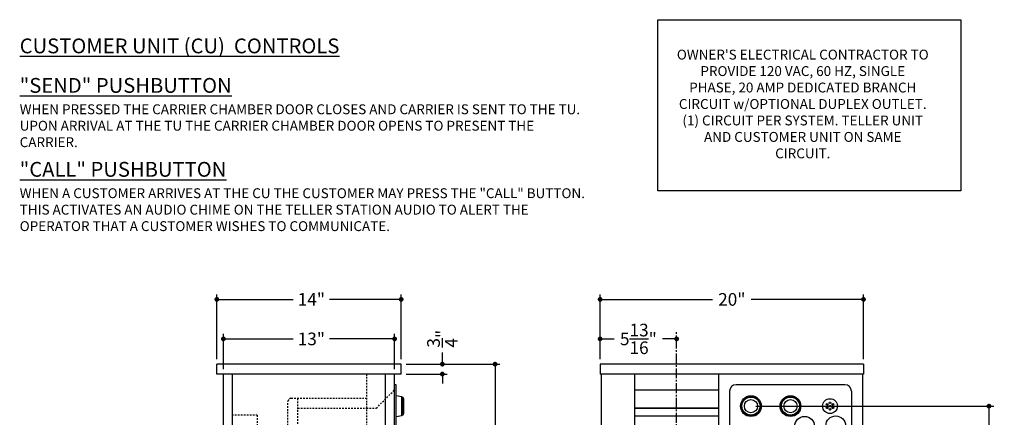
# Model space of a CAD drawing. Extents: x 66 to 2046, y 10 to 359.
# Drawn here: x 1584 to 1659, y 276 to 306 of the extents above; entities that cross this region are included whole.
import ezdxf

# ---------------------------------------------------------------- set-up
doc = ezdxf.new("R2010")
doc.units = 0
doc.header["$MEASUREMENT"] = 0
doc.linetypes.add('CENTER2', pattern=[1.125, 0.75, -0.125, 0.125, -0.125])
doc.linetypes.add('HIDDEN2', pattern=[0.1875, 0.125, -0.0625])
doc.layers.get('0').update_dxf_attribs({"linetype": 'CONTINUOUS'})
doc.layers.get('Defpoints').update_dxf_attribs({"linetype": 'CONTINUOUS'})
for name, color, linetype in [('1', 1, 'CONTINUOUS'), ('5', 5, 'HIDDEN2'), ('6', 6, 'CENTER2'), ('TEXT-DIM', 3, 'CONTINUOUS')]:
    doc.layers.add(name, color=color, linetype=linetype)
doc.styles.add('HELV-REG', font='arial.ttf')
doc.styles.add('SMOOTHER', font='simplex.shx')
doc.dimstyles.new('FRACTIONAL ONE INCH EQUAL ONE FOOT SCALE', dxfattribs={"dimscale": 12, "dimtxt": 0.08, "dimasz": 0.03, "dimexe": 0.03125, "dimexo": 0.03125, "dimgap": 0.031, "dimtad": 0, "dimdec": 5, "dimzin": 0, "dimdsep": 46, "dimlunit": 5, "dimtxsty": 'SMOOTHER', "dimblk": 'DOT', "dimcen": 0, "dimclrd": 256, "dimclre": 256, "dimclrt": 256, "dimadec": 0, "dimazin": 0, "dimtfac": 1, "dimtdec": 5, "dimtofl": 0, "dimtmove": 0, "dimatfit": 1, "dimldrblk": 'DOT', "dimfxl": 1, "dimtolj": 1, "dimtzin": 0, "dimarcsym": 0})

# ---------------------------------------------------------------- blocks, each defined once
blk = doc.blocks.new('_Dot')
at = {"layer": 'TEXT-DIM', "color": 0, "lineweight": -2}
blk.add_line((-0.5, 0), (-1, 0), dxfattribs=at)
at = {"layer": 'TEXT-DIM', "color": 0, "const_width": 0.5}
blk.add_lwpolyline([(-0.25, 0, 1), (0.25, 0, 1)], format="xyb", close=True, dxfattribs=at)
blk = doc.blocks.new('*D149')
at = {"layer": 'Defpoints', "color": 0, "transparency": 16777216}
for p in [(1612.876, 280.082), (1616, 280.082), (1612.876, 279.332)]:
    blk.add_point(p, dxfattribs=at)
at = {"layer": 'TEXT-DIM', "lineweight": -2, "transparency": 16777216}
for p, q in [((1616, 280.442), (1616, 280.977)), ((1613.251, 280.082), (1616.375, 280.082)), ((1613.251, 279.332), (1616.375, 279.332)), ((1616, 278.972), (1616, 278.612))]:
    blk.add_line(p, q, dxfattribs=at)
at = {"layer": 'TEXT-DIM', "lineweight": -2, "transparency": 16777216, "xscale": 0.36, "yscale": 0.36, "zscale": 0.36}
for p, rotation in [((1616, 280.082), 270), ((1616, 279.332), 90)]:
    blk.add_blockref('_Dot', p, dxfattribs=dict(at, rotation=rotation))
at = {"layer": 'TEXT-DIM', "transparency": 16777216, "insert": (1616, 282.012), "char_height": 0.96, "attachment_point": 5, "rotation": 90, "style": 'SMOOTHER'}
blk.add_mtext('\\A1;{\\H1.000000x;\\S3/4;}"', dxfattribs=at)
blk = doc.blocks.new('*D148')
at = {"layer": 'Defpoints', "color": 0, "transparency": 16777216}
for p in [(1627.977, 282), (1633.79, 282), (1627.977, 280.082)]:
    blk.add_point(p, dxfattribs=at)
at = {"layer": 'TEXT-DIM', "lineweight": -2, "transparency": 16777216}
for p, q in [((1627.977, 280.457), (1627.977, 282.375)), ((1628.337, 282), (1629.049, 282)), ((1633.43, 282), (1632.718, 282))]:
    blk.add_line(p, q, dxfattribs=at)
at = {"layer": 'TEXT-DIM', "lineweight": -2, "transparency": 16777216, "xscale": 0.36, "yscale": 0.36, "zscale": 0.36, "rotation": 180}
blk.add_blockref('_Dot', (1627.977, 282), dxfattribs=at)
at = {"layer": 'TEXT-DIM', "lineweight": -2, "transparency": 16777216, "xscale": 0.36, "yscale": 0.36, "zscale": 0.36}
blk.add_blockref('_Dot', (1633.79, 282), dxfattribs=at)
at = {"layer": 'TEXT-DIM', "transparency": 16777216, "insert": (1630.884, 282), "char_height": 0.96, "attachment_point": 5, "style": 'SMOOTHER'}
blk.add_mtext('\\A1;5{\\H1.000000x;\\S13/16;}"', dxfattribs=at)
blk = doc.blocks.new('*D147')
at = {"layer": 'Defpoints', "color": 0, "transparency": 16777216}
for p in [(1647.977, 285), (1627.977, 280.082), (1647.977, 280.082)]:
    blk.add_point(p, dxfattribs=at)
at = {"layer": 'TEXT-DIM', "lineweight": -2, "transparency": 16777216}
for p, q in [((1627.977, 280.457), (1627.977, 285.375)), ((1628.337, 285), (1636.508, 285)), ((1647.617, 285), (1639.447, 285)), ((1647.977, 280.457), (1647.977, 285.375))]:
    blk.add_line(p, q, dxfattribs=at)
at = {"layer": 'TEXT-DIM', "lineweight": -2, "transparency": 16777216, "xscale": 0.36, "yscale": 0.36, "zscale": 0.36, "rotation": 180}
blk.add_blockref('_Dot', (1627.977, 285), dxfattribs=at)
at = {"layer": 'TEXT-DIM', "lineweight": -2, "transparency": 16777216, "xscale": 0.36, "yscale": 0.36, "zscale": 0.36}
blk.add_blockref('_Dot', (1647.977, 285), dxfattribs=at)
at = {"layer": 'TEXT-DIM', "transparency": 16777216, "insert": (1637.977, 285), "char_height": 0.96, "attachment_point": 5, "style": 'SMOOTHER'}
blk.add_mtext('\\A1;20"', dxfattribs=at)
blk = doc.blocks.new('*D146')
at = {"layer": 'Defpoints', "color": 0, "transparency": 16777216}
for p in [(1598.876, 285), (1598.876, 280.082), (1612.876, 280.082)]:
    blk.add_point(p, dxfattribs=at)
at = {"layer": 'TEXT-DIM', "lineweight": -2, "transparency": 16777216}
for p, q in [((1598.876, 280.457), (1598.876, 285.375)), ((1599.236, 285), (1604.677, 285)), ((1612.516, 285), (1607.432, 285)), ((1612.876, 280.457), (1612.876, 285.375))]:
    blk.add_line(p, q, dxfattribs=at)
at = {"layer": 'TEXT-DIM', "lineweight": -2, "transparency": 16777216, "xscale": 0.36, "yscale": 0.36, "zscale": 0.36, "rotation": 180}
blk.add_blockref('_Dot', (1598.876, 285), dxfattribs=at)
at = {"layer": 'TEXT-DIM', "lineweight": -2, "transparency": 16777216, "xscale": 0.36, "yscale": 0.36, "zscale": 0.36}
blk.add_blockref('_Dot', (1612.876, 285), dxfattribs=at)
at = {"layer": 'TEXT-DIM', "transparency": 16777216, "insert": (1606.054, 285), "char_height": 0.96, "attachment_point": 5, "style": 'SMOOTHER'}
blk.add_mtext('\\A1;14"', dxfattribs=at)
blk = doc.blocks.new('*D145')
at = {"layer": 'Defpoints', "color": 0, "transparency": 16777216}
for p in [(1599.376, 282), (1599.376, 279.332), (1612.376, 279.332)]:
    blk.add_point(p, dxfattribs=at)
at = {"layer": 'TEXT-DIM', "lineweight": -2, "transparency": 16777216}
for p, q in [((1599.376, 279.707), (1599.376, 282.375)), ((1599.736, 282), (1604.677, 282)), ((1612.016, 282), (1607.432, 282)), ((1612.376, 279.707), (1612.376, 282.375))]:
    blk.add_line(p, q, dxfattribs=at)
at = {"layer": 'TEXT-DIM', "lineweight": -2, "transparency": 16777216, "xscale": 0.36, "yscale": 0.36, "zscale": 0.36, "rotation": 180}
blk.add_blockref('_Dot', (1599.376, 282), dxfattribs=at)
at = {"layer": 'TEXT-DIM', "lineweight": -2, "transparency": 16777216, "xscale": 0.36, "yscale": 0.36, "zscale": 0.36}
blk.add_blockref('_Dot', (1612.376, 282), dxfattribs=at)
at = {"layer": 'TEXT-DIM', "transparency": 16777216, "insert": (1606.054, 282), "char_height": 0.96, "attachment_point": 5, "style": 'SMOOTHER'}
blk.add_mtext('\\A1;13"', dxfattribs=at)
blk = doc.blocks.new('*D131')
at = {"layer": 'Defpoints', "color": 0, "transparency": 16777216}
for p in [(1639.434, 276.894), (1647.052, 232.582), (1657.5, 232.582)]:
    blk.add_point(p, dxfattribs=at)
at = {"layer": 'TEXT-DIM', "lineweight": -2, "transparency": 16777216}
for p, q in [((1639.809, 276.894), (1657.875, 276.894)), ((1657.5, 276.534), (1657.5, 257.507)), ((1657.5, 232.942), (1657.5, 252.969)), ((1647.427, 232.582), (1657.875, 232.582))]:
    blk.add_line(p, q, dxfattribs=at)
at = {"layer": 'TEXT-DIM', "lineweight": -2, "transparency": 16777216, "xscale": 0.36, "yscale": 0.36, "zscale": 0.36}
for p, rotation in [((1657.5, 276.894), 90), ((1657.5, 232.582), 270)]:
    blk.add_blockref('_Dot', p, dxfattribs=dict(at, rotation=rotation))
at = {"layer": 'TEXT-DIM', "transparency": 16777216, "insert": (1657.5, 255.238), "char_height": 0.96, "attachment_point": 5, "rotation": 90, "style": 'SMOOTHER'}
blk.add_mtext('\\A1;44{\\H1.000000x;\\S5/16;}"', dxfattribs=at)
blk = doc.blocks.new('*D130')
at = {"layer": 'Defpoints', "color": 0, "transparency": 16777216}
for p in [(1612.876, 280.082), (1620, 280.082), (1610.635, 232.582)]:
    blk.add_point(p, dxfattribs=at)
at = {"layer": 'TEXT-DIM', "lineweight": -2, "transparency": 16777216}
for p, q in [((1613.251, 280.082), (1620.375, 280.082)), ((1620, 279.722), (1620, 258.086)), ((1620, 232.942), (1620, 254.234)), ((1611.01, 232.582), (1620.375, 232.582))]:
    blk.add_line(p, q, dxfattribs=at)
at = {"layer": 'TEXT-DIM', "lineweight": -2, "transparency": 16777216, "xscale": 0.36, "yscale": 0.36, "zscale": 0.36}
for p, rotation in [((1620, 280.082), 90), ((1620, 232.582), 270)]:
    blk.add_blockref('_Dot', p, dxfattribs=dict(at, rotation=rotation))
at = {"layer": 'TEXT-DIM', "transparency": 16777216, "insert": (1620, 256.16), "char_height": 0.96, "attachment_point": 5, "rotation": 90, "style": 'SMOOTHER'}
blk.add_mtext('\\A1;47{\\H1.000000x;\\S1/2;}"', dxfattribs=at)

msp = doc.modelspace()

# ---------------------------------------------------------------- linework, layer by layer
for p, q in [((1598.875575, 279.331889), (1598.875575, 280.081889)), ((1612.875575, 280.081889), (1598.875575, 280.081889)), ((1612.875575, 279.331889), (1612.875575, 280.081889)), ((1647.977358, 280.081889), (1627.977358, 280.081889)), ((1627.977358, 280.081889), (1627.977358, 279.331889)), ((1647.977358, 280.081889), (1647.977358, 279.331889)), ((1612.875575, 279.331889), (1598.875575, 279.331889)), ((1599.375575, 234.081889), (1599.375575, 279.331889)), ((1600.063075, 232.581889), (1600.063075, 279.331889)), ((1611.688075, 232.581889), (1611.688075, 279.331889)), ((1612.375575, 234.081889), (1612.375575, 279.331889)), ((1647.977358, 279.331889), (1627.977358, 279.331889)), ((1628.064858, 279.331889), (1628.064858, 234.081889)), ((1630.602358, 279.331889), (1630.602358, 234.081889)), ((1636.977358, 279.331889), (1636.977358, 234.081889)), ((1647.889858, 279.331889), (1647.889858, 234.081889)), ((1612.500575, 278.519389), (1612.375575, 278.519389)), ((1612.500575, 261.769389), (1612.500575, 278.519389)), ((1630.602358, 278.131889), (1636.977358, 278.131889)), ((1646.558608, 278.519389), (1638.308608, 278.519389)), ((1637.808608, 278.019389), (1637.808608, 262.269389)), ((1647.058608, 278.019389), (1647.058608, 262.269389)), ((1630.602358, 276.738139), (1636.977358, 276.738139)), ((1636.977358, 276.738139), (1630.602358, 276.738139)), ((1636.977358, 276.138139), (1630.602358, 276.138139))]:
    msp.add_line(p, q)
for centre, start, end in [((1638.308608, 278.019389), 90, 180), ((1646.558608, 278.019389), 0, 90)]:
    msp.add_arc(centre, 0.5, start, end)
at = {"layer": '1'}
for p, q in [((1612.915575, 277.604389), (1612.500575, 277.681889)), ((1612.915575, 276.184389), (1612.915575, 277.604389)), ((1612.940575, 277.581889), (1612.915575, 277.581889)), ((1612.995575, 276.219639), (1612.995575, 277.569138)), ((1613.065575, 276.331889), (1613.065575, 277.456889)), ((1612.500575, 276.106889), (1612.915575, 276.184389)), ((1612.940575, 276.206889), (1612.915575, 276.206889))]:
    msp.add_line(p, q, dxfattribs=at)
for centre, radius in [((1639.433608, 276.894389), 0.7875), ((1639.433608, 276.894389), 0.71), ((1639.433608, 276.894389), 0.6875), ((1639.433608, 276.894389), 0.5), ((1642.433608, 276.894389), 0.7875), ((1642.433608, 276.894389), 0.71), ((1642.433608, 276.894389), 0.6875), ((1642.433608, 276.894389), 0.5), ((1645.433608, 276.894389), 0.5625), ((1645.217102, 277.019389), 0.0625), ((1645.217102, 276.769389), 0.0625), ((1645.433608, 277.144389), 0.0625), ((1645.433608, 276.894389), 0.0625), ((1645.433608, 276.644389), 0.0625), ((1645.650115, 277.019389), 0.0625), ((1645.650115, 276.769389), 0.0625)]:
    msp.add_circle(centre, radius, dxfattribs=at)
for centre, start, end in [((1612.940575, 277.456889), 0, 90), ((1612.940575, 276.331889), 270, 0)]:
    msp.add_arc(centre, 0.125, start, end, dxfattribs=at)
at = {"layer": '5'}
for p, q in [((1610.250575, 279.331889), (1610.250575, 234.081889)), ((1610.981825, 276.738139), (1612.375575, 278.131889)), ((1604.525575, 277.488139), (1610.250575, 277.488139)), ((1605.025575, 271.725012), (1605.025575, 277.488139)), ((1604.275575, 271.823752), (1604.275575, 277.238139)), ((1605.025575, 276.738139), (1610.250575, 276.738139)), ((1610.250575, 276.738139), (1610.981825, 276.738139)), ((1601.950575, 276.200639), (1600.063075, 276.200639)), ((1601.950575, 276.200639), (1601.950575, 257.300639))]:
    msp.add_line(p, q, dxfattribs=at)
msp.add_arc((1604.525575, 277.238139), 0.25, 90, 180, dxfattribs=at)
at = {"layer": '6'}
msp.add_line((1633.789858, 232.887531), (1633.789858, 282.5), dxfattribs=at)
at = {"layer": 'TEXT-DIM'}
msp.add_lwpolyline([(1632.366049, 306.242335), (1655.366049, 306.242335), (1655.366049, 293.242335), (1632.366049, 293.242335)], close=True, dxfattribs=at)
for centre in [(1643.504277, 275.366624), (1645.866857, 275.398535)]:
    msp.add_circle(centre, 0.75, dxfattribs=at)

# ---------------------------------------------------------------- texts
at = {"char_height": 1.125, "attachment_point": 1, "style": 'HELV-REG'}
for s, insert, width in [('{\\LCUSTOMER UNIT (CU)  CONTROLS}', (1583.908038, 304.813899), 30.5), ('{\\L"SEND" PUSHBUTTON}', (1583.908038, 301.813899), 20), ('{\\L"CALL" PUSHBUTTON}', (1583.908038, 295.438899), 20)]:
    msp.add_mtext(s, dxfattribs=dict(at, insert=insert, width=width))
at = {"layer": 'TEXT-DIM', "char_height": 0.75, "style": 'SMOOTHER'}
for s, insert, width, attachment_point in [("OWNER'S ELECTRICAL CONTRACTOR TO PROVIDE 120 VAC, 60 HZ, SINGLE PHASE, 20 AMP DEDICATED BRANCH CIRCUIT w/OPTIONAL DUPLEX OUTLET. (1) CIRCUIT PER SYSTEM. TELLER UNIT AND CUSTOMER UNIT ON SAME CIRCUIT.", (1643.366049, 299.742335), 19.26137784, 5), ('WHEN PRESSED THE CARRIER CHAMBER DOOR CLOSES AND CARRIER IS SENT TO THE TU. UPON ARRIVAL AT THE TU THE CARRIER CHAMBER DOOR OPENS TO PRESENT THE CARRIER.', (1583.908038, 299.813899), 43.375, 1), ('WHEN A CUSTOMER ARRIVES AT THE CU THE CUSTOMER MAY PRESS THE "CALL" BUTTON. THIS ACTIVATES AN AUDIO CHIME ON THE TELLER STATION AUDIO TO ALERT THE OPERATOR THAT A CUSTOMER WISHES TO COMMUNICATE.', (1583.908038, 293.438899), 43.375, 1)]:
    msp.add_mtext(s, dxfattribs=dict(at, insert=insert, width=width, attachment_point=attachment_point))

# ---------------------------------------------------------------- dimensions: what is measured, and where the dimension line sits
at = {"layer": 'TEXT-DIM'}
for base, p1, p2, picture, middle in [((1598.875575, 285), (1612.875575, 280.081889), (1598.875575, 280.081889), '*D146', (1606.054438, 285)), ((1599.375575, 282), (1612.375575, 279.331889), (1599.375575, 279.331889), '*D145', (1606.054438, 282))]:
    dim = msp.add_linear_dim(base=base, p1=p1, p2=p2, dimstyle='FRACTIONAL ONE INCH EQUAL ONE FOOT SCALE', override={"dimpost": '"'}, dxfattribs=at)
    dim.commit()
    dim.dimension.update_dxf_attribs({"geometry": picture, "text_midpoint": middle, "dimtype": 160})
for base, p1, p2, picture, middle in [((1647.977358, 285), (1627.977358, 280.081889), (1647.977358, 280.081889), '*D147', (1637.977358, 285)), ((1627.977358, 282), (1633.789858, 282), (1627.977358, 280.081889), '*D148', (1630.883608, 282))]:
    dim = msp.add_linear_dim(base=base, p1=p1, p2=p2, dimstyle='FRACTIONAL ONE INCH EQUAL ONE FOOT SCALE', override={"dimpost": '"'}, dxfattribs=at)
    dim.commit()
    dim.dimension.update_dxf_attribs({"geometry": picture, "text_midpoint": middle})
for base, p1, p2, picture, middle in [((1616, 280.081889), (1612.875575, 279.331889), (1612.875575, 280.081889), '*D149', (1616, 282.011924)), ((1620, 280.081889), (1610.634761, 232.581889), (1612.875575, 280.081889), '*D130', (1620, 256.160014)), ((1657.5, 232.581889), (1639.433608, 276.894389), (1647.052358, 232.581889), '*D131', (1657.5, 255.238139))]:
    dim = msp.add_linear_dim(base=base, p1=p1, p2=p2, angle=90, dimstyle='FRACTIONAL ONE INCH EQUAL ONE FOOT SCALE', override={"dimpost": '"'}, dxfattribs=at)
    dim.commit()
    dim.dimension.update_dxf_attribs({"geometry": picture, "text_midpoint": middle, "dimtype": 160})

doc.saveas('drawing.dxf')
